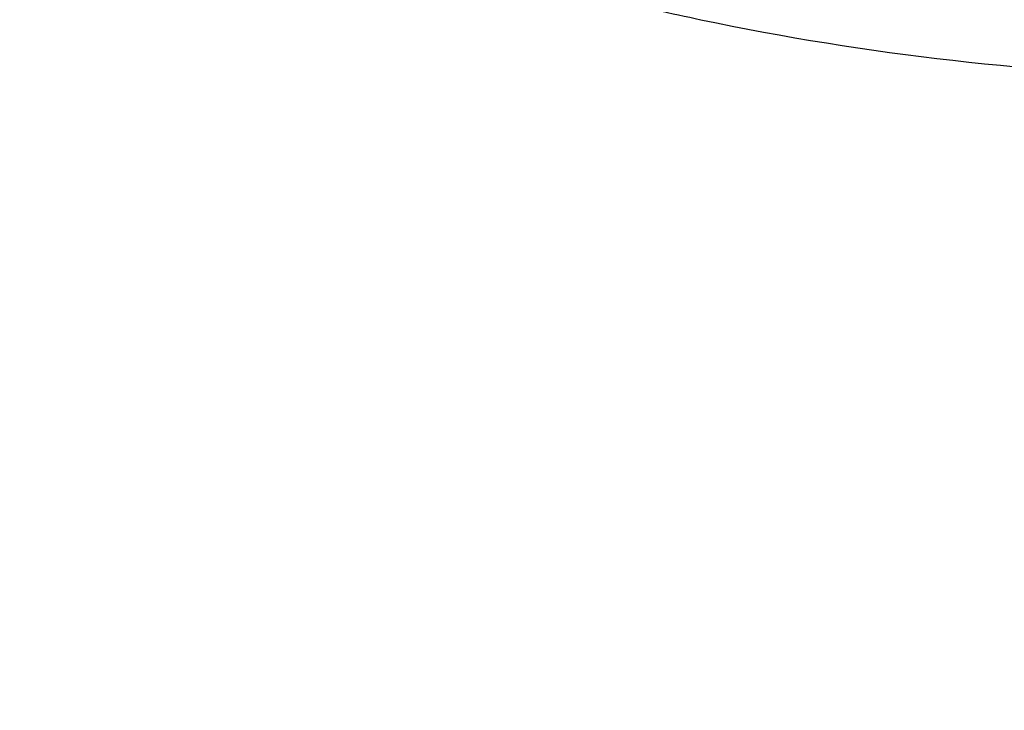
# Model space of a CAD drawing. Units: millimetres. Extents: x 69 to 1126, y 56 to 792.
# Drawn here: x 550 to 591, y 451 to 479 of the extents above; entities that cross this region are included whole.
import ezdxf

# ---------------------------------------------------------------- set-up
doc = ezdxf.new("R2010")
doc.units = ezdxf.units.MM
doc.layers.add('10', color=1, linetype='Continuous')
doc.styles.add('SLDTEXTSTYLE3', font='TXT', dxfattribs={"width": 0.7})
doc.dimstyles.new('SLDDIMSTYLE3', dxfattribs={"dimtxt": 12.733073, "dimasz": 12.733073, "dimexe": 0, "dimexo": 0.0625, "dimgap": 3.183268, "dimtad": 1, "dimdec": 1, "dimlfac": 1.25, "dimrnd": 1e-09, "dimzin": 4, "dimdsep": 46, "dimtxsty": 'SLDTEXTSTYLE3', "dimsah": 1, "dimcen": 0, "dimadec": 0, "dimazin": 1, "dimtfac": 1, "dimtdec": 1, "dimtofl": 0, "dimtmove": 0, "dimatfit": 3, "dimfxl": 1, "dimfrac": 2, "dimtolj": 1, "dimtzin": 12, "dimarcsym": 0})

# ---------------------------------------------------------------- blocks, each defined once
blk = doc.blocks.new('_D_4')
at = {"layer": '10'}
for p, q in [((673.264, 517.671), (739.591, 451.344)), ((728.665, 506.685), (718.188, 496.208)), ((730.629, 504.721), (728.665, 506.685)), ((718.188, 496.208), (720.152, 494.244)), ((756.822, 478.528), (758.786, 476.564)), ((758.786, 476.564), (748.309, 466.087)), ((748.309, 466.087), (746.345, 468.051))]:
    blk.add_line(p, q, dxfattribs=at)
blk.add_solid([(673.264, 517.671), (680.883, 507.282), (683.653, 510.052)], dxfattribs=at)
at = {"layer": '10', "char_height": 11.1125, "attachment_point": 1, "rotation": 315, "style": 'SLDTEXTSTYLE3'}
for s, insert in [('10.00', (730.282, 504.373)), ('%%c', (713.518, 497.563)), ('254.0', (723.472, 487.61))]:
    blk.add_mtext(s, dxfattribs=dict(at, insert=insert))

msp = doc.modelspace()

# ---------------------------------------------------------------- linework, layer by layer
at = {"color": 7, "linetype": 'Continuous', "lineweight": 25}
for start, end in [(256.16931, 258.116408), (258.116408, 269.026451)]:
    msp.add_arc((601.422, 589.5126), 112.44, start, end, dxfattribs=at)

# ---------------------------------------------------------------- dimensions: what is measured, and where the dimension line sits
at = {"layer": '10'}
dim = msp.add_diameter_dim_2p(p1=(529.58, 661.3546), p2=(673.2641, 517.6705), dimstyle='SLDDIMSTYLE3', dxfattribs=at)
dim.commit()
dim.dimension.update_dxf_attribs({"geometry": '_D_4', "text_midpoint": (722.0895, 468.8452), "dimtype": 163})

doc.saveas('drawing.dxf')
